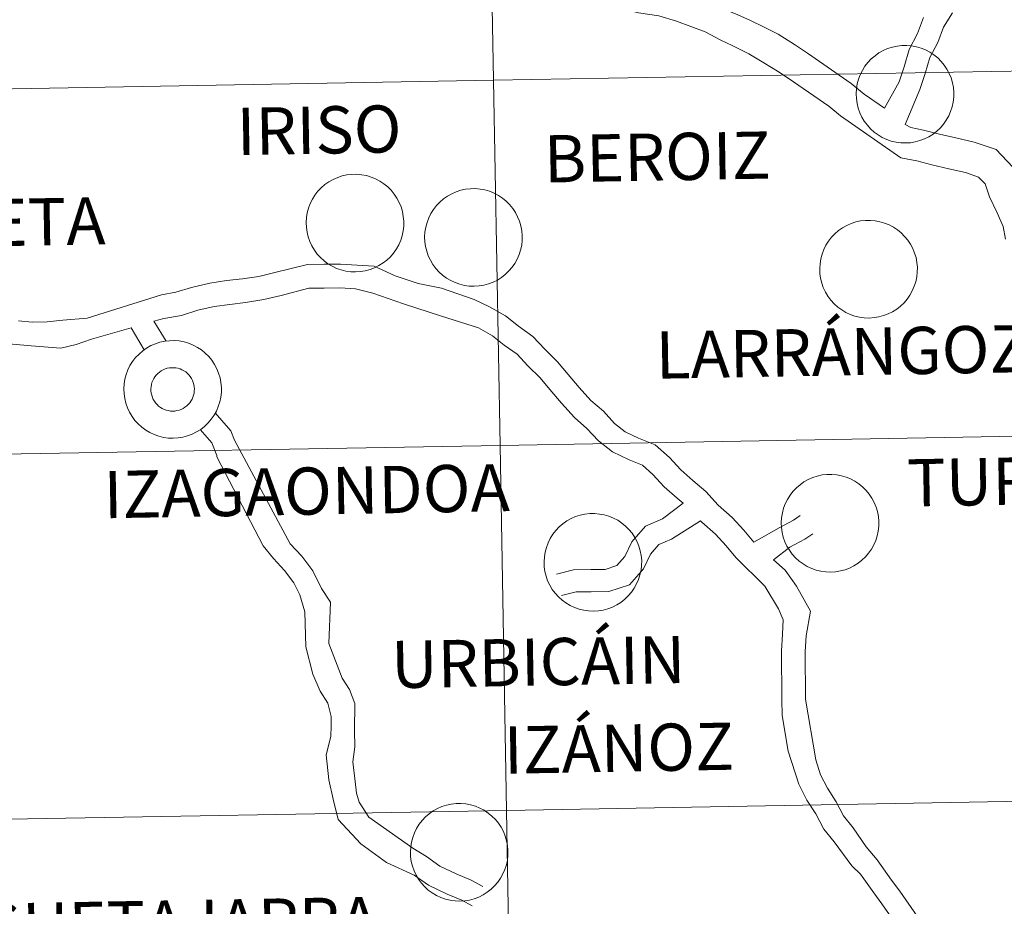
# Model space of a CAD drawing. Units: metres. Extents: x 620209 to 624716, y 4729083 to 4732132.
# Drawn here: x 621166 to 621241, y 4729194 to 4729261 of the extents above; entities that cross this region are included whole.
import ezdxf
from ezdxf.enums import TextEntityAlignment as Align

# ---------------------------------------------------------------- set-up
doc = ezdxf.new("R2010")
doc.units = ezdxf.units.M
doc.header["$MEASUREMENT"] = 0
doc.layers.add('Level 63', color=7, linetype='Continuous', lineweight=0)
doc.styles.add('Arial', font='ARIAL.TTF', dxfattribs={"height": 0.2})

msp = doc.modelspace()

# ---------------------------------------------------------------- linework, layer by layer
at = {"layer": 'Level 63', "linetype": 'Continuous', "lineweight": 0}
for points in [[(621242.37, 4729285.31, -0.24), (621242.87, 4729257.45, -0.24), (621201.89, 4729256.72, -0.24), (621201.39, 4729284.58, -0.24), (621242.37, 4729285.31, -0.24)], [(621201.39, 4729284.58, -0.24), (621201.89, 4729256.72, -0.24), (621160.91, 4729255.99, -0.24), (621160.42, 4729283.85, -0.24), (621201.39, 4729284.58, -0.24)], [(621229.58, 4729255.7, 0.01), (621229.6, 4729256.07, 0.01), (621229.66, 4729256.44, 0.01), (621229.76, 4729256.8, 0.01), (621229.89, 4729257.15, 0.01), (621230.05, 4729257.48, 0.01), (621230.25, 4729257.79, 0.01), (621230.48, 4729258.09, 0.01), (621230.73, 4729258.36, 0.01), (621231.02, 4729258.6, 0.01), (621231.32, 4729258.81, 0.01), (621231.64, 4729259, 0.01), (621231.98, 4729259.14, 0.01), (621232.34, 4729259.26, 0.01), (621232.7, 4729259.34, 0.01), (621233.07, 4729259.38, 0.01), (621233.44, 4729259.38, 0.01), (621233.81, 4729259.35, 0.01), (621234.18, 4729259.28, 0.01), (621234.53, 4729259.18, 0.01), (621234.88, 4729259.04, 0.01), (621235.21, 4729258.87, 0.01), (621235.51, 4729258.66, 0.01), (621235.8, 4729258.43, 0.01), (621236.07, 4729258.16, 0.01), (621236.3, 4729257.88, 0.01), (621236.51, 4729257.57, 0.01), (621236.68, 4729257.24, 0.01), (621236.82, 4729256.9, 0.01), (621236.93, 4729256.54, 0.01), (621237, 4729256.17, 0.01), (621237.03, 4729255.8, 0.01), (621237.03, 4729255.43, 0.01), (621236.98, 4729255.06, 0.01), (621236.91, 4729254.7, 0.01), (621236.79, 4729254.35, 0.01), (621236.65, 4729254.01, 0.01), (621236.46, 4729253.68, 0.01), (621236.25, 4729253.38, 0.01), (621236.01, 4729253.1, 0.01), (621235.74, 4729252.84, 0.01), (621235.45, 4729252.61, 0.01), (621235.13, 4729252.41, 0.01), (621234.8, 4729252.25, 0.01), (621234.45, 4729252.12, 0.01), (621234.09, 4729252.02, 0.01), (621233.73, 4729251.96, 0.01), (621233.36, 4729251.94, 0.01), (621232.99, 4729251.95, 0.01), (621232.62, 4729252, 0.01), (621232.26, 4729252.08, 0.01), (621231.91, 4729252.21, 0.01), (621231.57, 4729252.36, 0.01), (621231.25, 4729252.55, 0.01), (621230.95, 4729252.77, 0.01), (621230.67, 4729253.02, 0.01), (621230.43, 4729253.3, 0.01), (621230.2, 4729253.6, 0.01), (621230.01, 4729253.92, 0.01), (621229.86, 4729254.25, 0.01), (621229.73, 4729254.6, 0.01), (621229.65, 4729254.96, 0.01), (621229.59, 4729255.33, 0.01), (621229.58, 4729255.7, 0.01)], [(621242.87, 4729257.45, -0.24), (621243.37, 4729229.59, -0.24), (621202.39, 4729228.86, -0.24), (621201.89, 4729256.72, -0.24), (621242.87, 4729257.45, -0.24)], [(621201.89, 4729256.72, -0.24), (621202.39, 4729228.86, -0.24), (621161.41, 4729228.13, -0.24), (621160.91, 4729255.99, -0.24), (621201.89, 4729256.72, -0.24)], [(621187.58, 4729245.87, 0.01), (621187.61, 4729246.24, 0.01), (621187.67, 4729246.6, 0.01), (621187.76, 4729246.96, 0.01), (621187.89, 4729247.31, 0.01), (621188.06, 4729247.64, 0.01), (621188.25, 4729247.96, 0.01), (621188.48, 4729248.25, 0.01), (621188.74, 4729248.52, 0.01), (621189.02, 4729248.76, 0.01), (621189.32, 4729248.98, 0.01), (621189.65, 4729249.16, 0.01), (621189.99, 4729249.31, 0.01), (621190.34, 4729249.42, 0.01), (621190.7, 4729249.5, 0.01), (621191.07, 4729249.54, 0.01), (621191.44, 4729249.55, 0.01), (621191.81, 4729249.52, 0.01), (621192.18, 4729249.45, 0.01), (621192.54, 4729249.34, 0.01), (621192.88, 4729249.2, 0.01), (621193.21, 4729249.03, 0.01), (621193.52, 4729248.83, 0.01), (621193.81, 4729248.59, 0.01), (621194.07, 4729248.33, 0.01), (621194.31, 4729248.04, 0.01), (621194.51, 4729247.73, 0.01), (621194.69, 4729247.4, 0.01), (621194.83, 4729247.06, 0.01), (621194.93, 4729246.7, 0.01), (621195, 4729246.34, 0.01), (621195.03, 4729245.97, 0.01), (621195.03, 4729245.6, 0.01), (621194.99, 4729245.23, 0.01), (621194.91, 4729244.86, 0.01), (621194.8, 4729244.51, 0.01), (621194.65, 4729244.17, 0.01), (621194.47, 4729243.85, 0.01), (621194.25, 4729243.54, 0.01), (621194.01, 4729243.26, 0.01), (621193.74, 4729243, 0.01), (621193.45, 4729242.78, 0.01), (621193.14, 4729242.58, 0.01), (621192.8, 4729242.41, 0.01), (621192.46, 4729242.28, 0.01), (621192.1, 4729242.18, 0.01), (621191.73, 4729242.12, 0.01), (621191.36, 4729242.1, 0.01), (621190.99, 4729242.11, 0.01), (621190.62, 4729242.16, 0.01), (621190.26, 4729242.25, 0.01), (621189.91, 4729242.37, 0.01), (621189.57, 4729242.53, 0.01), (621189.25, 4729242.72, 0.01), (621188.95, 4729242.94, 0.01), (621188.68, 4729243.19, 0.01), (621188.43, 4729243.46, 0.01), (621188.21, 4729243.76, 0.01), (621188.02, 4729244.08, 0.01), (621187.86, 4729244.42, 0.01), (621187.74, 4729244.77, 0.01), (621187.65, 4729245.13, 0.01), (621187.6, 4729245.5, 0.01), (621187.58, 4729245.87, 0.01)], [(621196.63, 4729244.77, 0.01), (621196.65, 4729245.14, 0.01), (621196.71, 4729245.51, 0.01), (621196.81, 4729245.87, 0.01), (621196.94, 4729246.22, 0.01), (621197.11, 4729246.55, 0.01), (621197.3, 4729246.86, 0.01), (621197.53, 4729247.16, 0.01), (621197.79, 4729247.43, 0.01), (621198.07, 4729247.67, 0.01), (621198.37, 4729247.88, 0.01), (621198.7, 4729248.07, 0.01), (621199.04, 4729248.22, 0.01), (621199.39, 4729248.33, 0.01), (621199.75, 4729248.41, 0.01), (621200.12, 4729248.45, 0.01), (621200.49, 4729248.46, 0.01), (621200.86, 4729248.42, 0.01), (621201.23, 4729248.36, 0.01), (621201.59, 4729248.25, 0.01), (621201.93, 4729248.11, 0.01), (621202.26, 4729247.94, 0.01), (621202.57, 4729247.73, 0.01), (621202.85, 4729247.5, 0.01), (621203.12, 4729247.24, 0.01), (621203.35, 4729246.95, 0.01), (621203.56, 4729246.64, 0.01), (621203.73, 4729246.31, 0.01), (621203.87, 4729245.97, 0.01), (621203.98, 4729245.61, 0.01), (621204.05, 4729245.24, 0.01), (621204.08, 4729244.88, 0.01), (621204.08, 4729244.5, 0.01), (621204.04, 4729244.14, 0.01), (621203.96, 4729243.77, 0.01), (621203.85, 4729243.42, 0.01), (621203.7, 4729243.08, 0.01), (621203.52, 4729242.75, 0.01), (621203.3, 4729242.45, 0.01), (621203.06, 4729242.17, 0.01), (621202.79, 4729241.91, 0.01), (621202.5, 4729241.68, 0.01), (621202.19, 4729241.48, 0.01), (621201.85, 4729241.32, 0.01), (621201.51, 4729241.19, 0.01), (621201.15, 4729241.09, 0.01), (621200.78, 4729241.03, 0.01), (621200.41, 4729241.01, 0.01), (621200.04, 4729241.02, 0.01), (621199.67, 4729241.07, 0.01), (621199.31, 4729241.16, 0.01), (621198.96, 4729241.28, 0.01), (621198.62, 4729241.44, 0.01), (621198.3, 4729241.62, 0.01), (621198, 4729241.84, 0.01), (621197.73, 4729242.09, 0.01), (621197.48, 4729242.37, 0.01), (621197.26, 4729242.67, 0.01), (621197.07, 4729242.99, 0.01), (621196.91, 4729243.32, 0.01), (621196.79, 4729243.67, 0.01), (621196.7, 4729244.03, 0.01), (621196.65, 4729244.4, 0.01), (621196.63, 4729244.77, 0.01)], [(621226.8, 4729242.35, 0.01), (621226.82, 4729242.72, 0.01), (621226.88, 4729243.09, 0.01), (621226.98, 4729243.45, 0.01), (621227.11, 4729243.8, 0.01), (621227.27, 4729244.13, 0.01), (621227.47, 4729244.44, 0.01), (621227.7, 4729244.74, 0.01), (621227.95, 4729245.01, 0.01), (621228.23, 4729245.25, 0.01), (621228.54, 4729245.46, 0.01), (621228.86, 4729245.64, 0.01), (621229.2, 4729245.79, 0.01), (621229.55, 4729245.91, 0.01), (621229.92, 4729245.99, 0.01), (621230.29, 4729246.03, 0.01), (621230.66, 4729246.03, 0.01), (621231.03, 4729246, 0.01), (621231.39, 4729245.93, 0.01), (621231.75, 4729245.83, 0.01), (621232.09, 4729245.69, 0.01), (621232.42, 4729245.52, 0.01), (621232.73, 4729245.31, 0.01), (621233.02, 4729245.08, 0.01), (621233.28, 4729244.81, 0.01), (621233.52, 4729244.52, 0.01), (621233.73, 4729244.22, 0.01), (621233.9, 4729243.89, 0.01), (621234.04, 4729243.54, 0.01), (621234.15, 4729243.19, 0.01), (621234.21, 4729242.82, 0.01), (621234.25, 4729242.45, 0.01), (621234.24, 4729242.08, 0.01), (621234.2, 4729241.71, 0.01), (621234.13, 4729241.35, 0.01), (621234.01, 4729241, 0.01), (621233.86, 4729240.65, 0.01), (621233.68, 4729240.33, 0.01), (621233.47, 4729240.03, 0.01), (621233.23, 4729239.74, 0.01), (621232.96, 4729239.49, 0.01), (621232.67, 4729239.26, 0.01), (621232.35, 4729239.06, 0.01), (621232.02, 4729238.9, 0.01), (621231.67, 4729238.76, 0.01), (621231.31, 4729238.67, 0.01), (621230.95, 4729238.61, 0.01), (621230.57, 4729238.58, 0.01), (621230.2, 4729238.6, 0.01), (621229.84, 4729238.65, 0.01), (621229.47, 4729238.73, 0.01), (621229.12, 4729238.86, 0.01), (621228.79, 4729239.01, 0.01), (621228.47, 4729239.2, 0.01), (621228.17, 4729239.42, 0.01), (621227.89, 4729239.67, 0.01), (621227.64, 4729239.95, 0.01), (621227.42, 4729240.24, 0.01), (621227.23, 4729240.56, 0.01), (621227.07, 4729240.9, 0.01), (621226.95, 4729241.25, 0.01), (621226.86, 4729241.61, 0.01), (621226.81, 4729241.98, 0.01), (621226.8, 4729242.35, 0.01)], [(621173.66, 4729233.18, 0.01), (621173.68, 4729233.55, 0.01), (621173.74, 4729233.91, 0.01), (621173.84, 4729234.27, 0.01), (621173.97, 4729234.62, 0.01), (621174.13, 4729234.95, 0.01), (621174.33, 4729235.27, 0.01), (621174.56, 4729235.56, 0.01), (621174.82, 4729235.83, 0.01), (621175.1, 4729236.07, 0.01), (621175.4, 4729236.29, 0.01), (621175.73, 4729236.47, 0.01), (621176.07, 4729236.62, 0.01), (621176.42, 4729236.73, 0.01), (621176.78, 4729236.81, 0.01), (621177.15, 4729236.85, 0.01), (621177.52, 4729236.86, 0.01), (621177.89, 4729236.83, 0.01), (621178.26, 4729236.76, 0.01), (621178.61, 4729236.65, 0.01), (621178.96, 4729236.51, 0.01), (621179.29, 4729236.34, 0.01), (621179.6, 4729236.14, 0.01), (621179.88, 4729235.9, 0.01), (621180.15, 4729235.64, 0.01), (621180.38, 4729235.35, 0.01), (621180.59, 4729235.04, 0.01), (621180.76, 4729234.71, 0.01), (621180.9, 4729234.37, 0.01), (621181.01, 4729234.01, 0.01), (621181.08, 4729233.65, 0.01), (621181.11, 4729233.28, 0.01), (621181.11, 4729232.91, 0.01), (621181.07, 4729232.54, 0.01), (621180.99, 4729232.17, 0.01), (621180.87, 4729231.82, 0.01), (621180.73, 4729231.48, 0.01), (621180.55, 4729231.16, 0.01), (621180.33, 4729230.85, 0.01), (621180.09, 4729230.57, 0.01), (621179.82, 4729230.31, 0.01), (621179.53, 4729230.08, 0.01), (621179.21, 4729229.89, 0.01), (621178.88, 4729229.72, 0.01), (621178.53, 4729229.59, 0.01), (621178.17, 4729229.49, 0.01), (621177.81, 4729229.43, 0.01), (621177.44, 4729229.41, 0.01), (621177.07, 4729229.42, 0.01), (621176.7, 4729229.47, 0.01), (621176.34, 4729229.56, 0.01), (621175.99, 4729229.68, 0.01), (621175.65, 4729229.84, 0.01), (621175.33, 4729230.03, 0.01), (621175.03, 4729230.25, 0.01), (621174.76, 4729230.5, 0.01), (621174.51, 4729230.77, 0.01), (621174.29, 4729231.07, 0.01), (621174.09, 4729231.39, 0.01), (621173.94, 4729231.73, 0.01), (621173.81, 4729232.08, 0.01), (621173.73, 4729232.44, 0.01), (621173.68, 4729232.8, 0.01), (621173.66, 4729233.18, 0.01)], [(621173.66, 4729233.18, 0.01), (621173.68, 4729233.55, 0.01), (621173.74, 4729233.91, 0.01), (621173.84, 4729234.27, 0.01), (621173.97, 4729234.62, 0.01), (621174.13, 4729234.95, 0.01), (621174.33, 4729235.27, 0.01), (621174.56, 4729235.56, 0.01), (621174.82, 4729235.83, 0.01), (621175.1, 4729236.07, 0.01), (621175.4, 4729236.29, 0.01), (621175.73, 4729236.47, 0.01), (621176.07, 4729236.62, 0.01), (621176.42, 4729236.73, 0.01), (621176.78, 4729236.81, 0.01), (621177.15, 4729236.85, 0.01), (621177.52, 4729236.86, 0.01), (621177.89, 4729236.83, 0.01), (621178.26, 4729236.76, 0.01), (621178.61, 4729236.65, 0.01), (621178.96, 4729236.51, 0.01), (621179.29, 4729236.34, 0.01), (621179.6, 4729236.14, 0.01), (621179.88, 4729235.9, 0.01), (621180.15, 4729235.64, 0.01), (621180.38, 4729235.35, 0.01), (621180.59, 4729235.04, 0.01), (621180.76, 4729234.71, 0.01), (621180.9, 4729234.37, 0.01), (621181.01, 4729234.01, 0.01), (621181.08, 4729233.65, 0.01), (621181.11, 4729233.28, 0.01), (621181.11, 4729232.91, 0.01), (621181.07, 4729232.54, 0.01), (621180.99, 4729232.17, 0.01), (621180.87, 4729231.82, 0.01), (621180.73, 4729231.48, 0.01), (621180.55, 4729231.16, 0.01), (621180.33, 4729230.85, 0.01), (621180.09, 4729230.57, 0.01), (621179.82, 4729230.31, 0.01), (621179.53, 4729230.08, 0.01), (621179.21, 4729229.89, 0.01), (621178.88, 4729229.72, 0.01), (621178.53, 4729229.59, 0.01), (621178.17, 4729229.49, 0.01), (621177.81, 4729229.43, 0.01), (621177.44, 4729229.41, 0.01), (621177.07, 4729229.42, 0.01), (621176.7, 4729229.47, 0.01), (621176.34, 4729229.56, 0.01), (621175.99, 4729229.68, 0.01), (621175.65, 4729229.84, 0.01), (621175.33, 4729230.03, 0.01), (621175.03, 4729230.25, 0.01), (621174.76, 4729230.5, 0.01), (621174.51, 4729230.77, 0.01), (621174.29, 4729231.07, 0.01), (621174.09, 4729231.39, 0.01), (621173.94, 4729231.73, 0.01), (621173.81, 4729232.08, 0.01), (621173.73, 4729232.44, 0.01), (621173.68, 4729232.8, 0.01), (621173.66, 4729233.18, 0.01)], [(621175.77, 4729233.5, 0.01), (621175.81, 4729233.66, 0.01), (621175.87, 4729233.81, 0.01), (621175.95, 4729233.96, 0.01), (621176.04, 4729234.1, 0.01), (621176.14, 4729234.23, 0.01), (621176.26, 4729234.35, 0.01), (621176.38, 4729234.45, 0.01), (621176.52, 4729234.55, 0.01), (621176.66, 4729234.63, 0.01), (621176.82, 4729234.69, 0.01), (621176.97, 4729234.74, 0.01), (621177.14, 4729234.77, 0.01), (621177.3, 4729234.79, 0.01), (621177.47, 4729234.79, 0.01), (621177.63, 4729234.78, 0.01), (621177.79, 4729234.74, 0.01), (621177.95, 4729234.69, 0.01), (621178.1, 4729234.63, 0.01), (621178.25, 4729234.55, 0.01), (621178.39, 4729234.46, 0.01), (621178.51, 4729234.35, 0.01), (621178.63, 4729234.24, 0.01), (621178.73, 4729234.11, 0.01), (621178.82, 4729233.97, 0.01), (621178.9, 4729233.82, 0.01), (621178.96, 4729233.67, 0.01), (621179, 4729233.51, 0.01), (621179.03, 4729233.34, 0.01), (621179.05, 4729233.18, 0.01), (621179.04, 4729233.01, 0.01), (621179.02, 4729232.85, 0.01), (621178.99, 4729232.69, 0.01), (621178.93, 4729232.53, 0.01), (621178.87, 4729232.38, 0.01), (621178.78, 4729232.24, 0.01), (621178.69, 4729232.1, 0.01), (621178.58, 4729231.98, 0.01), (621178.46, 4729231.87, 0.01), (621178.33, 4729231.77, 0.01), (621178.18, 4729231.68, 0.01), (621178.03, 4729231.61, 0.01), (621177.88, 4729231.55, 0.01), (621177.72, 4729231.51, 0.01), (621177.56, 4729231.48, 0.01), (621177.39, 4729231.48, 0.01), (621177.23, 4729231.48, 0.01), (621177.06, 4729231.51, 0.01), (621176.9, 4729231.55, 0.01), (621176.75, 4729231.6, 0.01), (621176.6, 4729231.68, 0.01), (621176.46, 4729231.76, 0.01), (621176.32, 4729231.86, 0.01), (621176.2, 4729231.97, 0.01), (621176.09, 4729232.1, 0.01), (621176, 4729232.23, 0.01), (621175.91, 4729232.37, 0.01), (621175.84, 4729232.52, 0.01), (621175.79, 4729232.68, 0.01), (621175.75, 4729232.84, 0.01), (621175.73, 4729233.01, 0.01), (621175.73, 4729233.17, 0.01), (621175.74, 4729233.34, 0.01), (621175.77, 4729233.5, 0.01)], [(621175.77, 4729233.5, 0.01), (621175.81, 4729233.66, 0.01), (621175.87, 4729233.81, 0.01), (621175.95, 4729233.96, 0.01), (621176.04, 4729234.1, 0.01), (621176.14, 4729234.23, 0.01), (621176.26, 4729234.35, 0.01), (621176.38, 4729234.45, 0.01), (621176.52, 4729234.55, 0.01), (621176.66, 4729234.63, 0.01), (621176.82, 4729234.69, 0.01), (621176.97, 4729234.74, 0.01), (621177.14, 4729234.77, 0.01), (621177.3, 4729234.79, 0.01), (621177.47, 4729234.79, 0.01), (621177.63, 4729234.78, 0.01), (621177.79, 4729234.74, 0.01), (621177.95, 4729234.69, 0.01), (621178.1, 4729234.63, 0.01), (621178.25, 4729234.55, 0.01), (621178.39, 4729234.46, 0.01), (621178.51, 4729234.35, 0.01), (621178.63, 4729234.24, 0.01), (621178.73, 4729234.11, 0.01), (621178.82, 4729233.97, 0.01), (621178.9, 4729233.82, 0.01), (621178.96, 4729233.67, 0.01), (621179, 4729233.51, 0.01), (621179.03, 4729233.34, 0.01), (621179.05, 4729233.18, 0.01), (621179.04, 4729233.01, 0.01), (621179.02, 4729232.85, 0.01), (621178.99, 4729232.69, 0.01), (621178.93, 4729232.53, 0.01), (621178.87, 4729232.38, 0.01), (621178.78, 4729232.24, 0.01), (621178.69, 4729232.1, 0.01), (621178.58, 4729231.98, 0.01), (621178.46, 4729231.87, 0.01), (621178.33, 4729231.77, 0.01), (621178.18, 4729231.68, 0.01), (621178.03, 4729231.61, 0.01), (621177.88, 4729231.55, 0.01), (621177.72, 4729231.51, 0.01), (621177.56, 4729231.48, 0.01), (621177.39, 4729231.48, 0.01), (621177.23, 4729231.48, 0.01), (621177.06, 4729231.51, 0.01), (621176.9, 4729231.55, 0.01), (621176.75, 4729231.6, 0.01), (621176.6, 4729231.68, 0.01), (621176.46, 4729231.76, 0.01), (621176.32, 4729231.86, 0.01), (621176.2, 4729231.97, 0.01), (621176.09, 4729232.1, 0.01), (621176, 4729232.23, 0.01), (621175.91, 4729232.37, 0.01), (621175.84, 4729232.52, 0.01), (621175.79, 4729232.68, 0.01), (621175.75, 4729232.84, 0.01), (621175.73, 4729233.01, 0.01), (621175.73, 4729233.17, 0.01), (621175.74, 4729233.34, 0.01), (621175.77, 4729233.5, 0.01)], [(621243.37, 4729229.59, -0.24), (621243.86, 4729201.73, -0.24), (621202.88, 4729201, -0.24), (621202.39, 4729228.86, -0.24), (621243.37, 4729229.59, -0.24)], [(621202.39, 4729228.86, -0.24), (621202.88, 4729201, -0.24), (621161.9, 4729200.27, -0.24), (621161.41, 4729228.13, -0.24), (621202.39, 4729228.86, -0.24)], [(621223.85, 4729222.96, 0.01), (621223.88, 4729223.33, 0.01), (621223.94, 4729223.7, 0.01), (621224.03, 4729224.06, 0.01), (621224.16, 4729224.4, 0.01), (621224.33, 4729224.74, 0.01), (621224.53, 4729225.05, 0.01), (621224.75, 4729225.35, 0.01), (621225.01, 4729225.62, 0.01), (621225.29, 4729225.86, 0.01), (621225.59, 4729226.07, 0.01), (621225.92, 4729226.25, 0.01), (621226.26, 4729226.4, 0.01), (621226.61, 4729226.52, 0.01), (621226.98, 4729226.6, 0.01), (621227.35, 4729226.64, 0.01), (621227.72, 4729226.64, 0.01), (621228.09, 4729226.61, 0.01), (621228.45, 4729226.54, 0.01), (621228.81, 4729226.44, 0.01), (621229.15, 4729226.3, 0.01), (621229.48, 4729226.12, 0.01), (621229.79, 4729225.92, 0.01), (621230.08, 4729225.68, 0.01), (621230.34, 4729225.42, 0.01), (621230.58, 4729225.14, 0.01), (621230.78, 4729224.83, 0.01), (621230.96, 4729224.5, 0.01), (621231.1, 4729224.15, 0.01), (621231.2, 4729223.8, 0.01), (621231.27, 4729223.43, 0.01), (621231.31, 4729223.06, 0.01), (621231.3, 4729222.69, 0.01), (621231.26, 4729222.32, 0.01), (621231.18, 4729221.96, 0.01), (621231.07, 4729221.6, 0.01), (621230.92, 4729221.26, 0.01), (621230.74, 4729220.94, 0.01), (621230.53, 4729220.64, 0.01), (621230.28, 4729220.35, 0.01), (621230.01, 4729220.1, 0.01), (621229.72, 4729219.87, 0.01), (621229.41, 4729219.67, 0.01), (621229.07, 4729219.5, 0.01), (621228.73, 4729219.37, 0.01), (621228.37, 4729219.28, 0.01), (621228, 4729219.22, 0.01), (621227.63, 4729219.19, 0.01), (621227.26, 4729219.21, 0.01), (621226.89, 4729219.26, 0.01), (621226.53, 4729219.34, 0.01), (621226.18, 4729219.47, 0.01), (621225.84, 4729219.62, 0.01), (621225.52, 4729219.81, 0.01), (621225.23, 4729220.03, 0.01), (621224.95, 4729220.28, 0.01), (621224.7, 4729220.56, 0.01), (621224.48, 4729220.86, 0.01), (621224.29, 4729221.17, 0.01), (621224.13, 4729221.51, 0.01), (621224.01, 4729221.86, 0.01), (621223.92, 4729222.22, 0.01), (621223.87, 4729222.59, 0.01), (621223.85, 4729222.96, 0.01)], [(621205.75, 4729219.98, 0.01), (621205.77, 4729220.35, 0.01), (621205.83, 4729220.71, 0.01), (621205.93, 4729221.07, 0.01), (621206.06, 4729221.42, 0.01), (621206.22, 4729221.75, 0.01), (621206.42, 4729222.07, 0.01), (621206.65, 4729222.36, 0.01), (621206.9, 4729222.63, 0.01), (621207.18, 4729222.87, 0.01), (621207.49, 4729223.09, 0.01), (621207.81, 4729223.27, 0.01), (621208.15, 4729223.42, 0.01), (621208.51, 4729223.53, 0.01), (621208.87, 4729223.61, 0.01), (621209.24, 4729223.65, 0.01), (621209.61, 4729223.66, 0.01), (621209.98, 4729223.62, 0.01), (621210.34, 4729223.56, 0.01), (621210.7, 4729223.45, 0.01), (621211.05, 4729223.31, 0.01), (621211.37, 4729223.14, 0.01), (621211.68, 4729222.93, 0.01), (621211.97, 4729222.7, 0.01), (621212.23, 4729222.44, 0.01), (621212.47, 4729222.15, 0.01), (621212.67, 4729221.84, 0.01), (621212.85, 4729221.51, 0.01), (621212.99, 4729221.17, 0.01), (621213.09, 4729220.81, 0.01), (621213.17, 4729220.45, 0.01), (621213.2, 4729220.08, 0.01), (621213.19, 4729219.71, 0.01), (621213.15, 4729219.34, 0.01), (621213.07, 4729218.97, 0.01), (621212.96, 4729218.62, 0.01), (621212.81, 4729218.28, 0.01), (621212.63, 4729217.96, 0.01), (621212.42, 4729217.65, 0.01), (621212.18, 4729217.37, 0.01), (621211.91, 4729217.11, 0.01), (621211.61, 4729216.88, 0.01), (621211.3, 4729216.68, 0.01), (621210.97, 4729216.52, 0.01), (621210.62, 4729216.39, 0.01), (621210.26, 4729216.29, 0.01), (621209.9, 4729216.23, 0.01), (621209.53, 4729216.21, 0.01), (621209.15, 4729216.22, 0.01), (621208.79, 4729216.27, 0.01), (621208.42, 4729216.36, 0.01), (621208.07, 4729216.48, 0.01), (621207.74, 4729216.64, 0.01), (621207.42, 4729216.83, 0.01), (621207.12, 4729217.05, 0.01), (621206.84, 4729217.3, 0.01), (621206.59, 4729217.57, 0.01), (621206.37, 4729217.87, 0.01), (621206.18, 4729218.19, 0.01), (621206.02, 4729218.52, 0.01), (621205.9, 4729218.88, 0.01), (621205.81, 4729219.24, 0.01), (621205.76, 4729219.6, 0.01), (621205.75, 4729219.98, 0.01)], [(621195.54, 4729197.85, 0.01), (621195.57, 4729198.22, 0.01), (621195.63, 4729198.58, 0.01), (621195.72, 4729198.94, 0.01), (621195.85, 4729199.29, 0.01), (621196.02, 4729199.62, 0.01), (621196.21, 4729199.94, 0.01), (621196.44, 4729200.23, 0.01), (621196.7, 4729200.5, 0.01), (621196.98, 4729200.74, 0.01), (621197.28, 4729200.96, 0.01), (621197.61, 4729201.14, 0.01), (621197.95, 4729201.29, 0.01), (621198.3, 4729201.4, 0.01), (621198.66, 4729201.48, 0.01), (621199.03, 4729201.52, 0.01), (621199.4, 4729201.53, 0.01), (621199.77, 4729201.5, 0.01), (621200.14, 4729201.43, 0.01), (621200.5, 4729201.32, 0.01), (621200.84, 4729201.18, 0.01), (621201.17, 4729201.01, 0.01), (621201.48, 4729200.8, 0.01), (621201.77, 4729200.57, 0.01), (621202.03, 4729200.31, 0.01), (621202.27, 4729200.02, 0.01), (621202.47, 4729199.71, 0.01), (621202.64, 4729199.38, 0.01), (621202.79, 4729199.04, 0.01), (621202.89, 4729198.68, 0.01), (621202.96, 4729198.32, 0.01), (621202.99, 4729197.95, 0.01), (621202.99, 4729197.58, 0.01), (621202.95, 4729197.21, 0.01), (621202.87, 4729196.84, 0.01), (621202.76, 4729196.49, 0.01), (621202.61, 4729196.15, 0.01), (621202.43, 4729195.83, 0.01), (621202.21, 4729195.52, 0.01), (621201.97, 4729195.24, 0.01), (621201.7, 4729194.98, 0.01), (621201.41, 4729194.76, 0.01), (621201.1, 4729194.56, 0.01), (621200.76, 4729194.39, 0.01), (621200.42, 4729194.26, 0.01), (621200.06, 4729194.16, 0.01), (621199.69, 4729194.1, 0.01), (621199.32, 4729194.08, 0.01), (621198.95, 4729194.09, 0.01), (621198.58, 4729194.14, 0.01), (621198.22, 4729194.23, 0.01), (621197.87, 4729194.35, 0.01), (621197.53, 4729194.51, 0.01), (621197.21, 4729194.7, 0.01), (621196.91, 4729194.92, 0.01), (621196.64, 4729195.17, 0.01), (621196.39, 4729195.44, 0.01), (621196.17, 4729195.74, 0.01), (621195.98, 4729196.06, 0.01), (621195.82, 4729196.4, 0.01), (621195.7, 4729196.75, 0.01), (621195.61, 4729197.11, 0.01), (621195.56, 4729197.48, 0.01), (621195.54, 4729197.85, 0.01)], [(621243.86, 4729201.73, -0.24), (621244.35, 4729173.87, -0.24), (621203.37, 4729173.14, -0.24), (621202.88, 4729201, -0.24), (621243.86, 4729201.73, -0.24)], [(621202.88, 4729201, -0.24), (621203.37, 4729173.14, -0.24), (621162.4, 4729172.41, -0.24), (621161.9, 4729200.27, -0.24), (621202.88, 4729201, -0.24)]]:
    msp.add_polyline3d(points, close=True, dxfattribs=at)
for points in [[(621203.72, 4729276.62, 0.01), (621204.19, 4729275.97, 0.01), (621205.88, 4729272.17, 0.01), (621206.85, 4729270.27, 0.01), (621207, 4729269.21, 0.01), (621209.19, 4729263.96, 0.01), (621210.85, 4729262.4, 0.01), (621212.95, 4729261.87, 0.01), (621214.5, 4729261.64, 0.01), (621215.86, 4729261.23, 0.01)], [(621217.37, 4729262.78, 0.01), (621218.86, 4729262.37, 0.01), (621220.36, 4729261.79, 0.01), (621221.46, 4729261.31, 0.01), (621222.61, 4729260.74, 0.01), (621223.62, 4729260.24, 0.01), (621224.88, 4729259.46, 0.01), (621225.85, 4729258.8, 0.01), (621229.19, 4729256.48, 0.01), (621230.2, 4729255.66, 0.01), (621231.73, 4729254.6, 0.01)], [(621231.73, 4729254.6, 0.01), (621232.86, 4729256.6, 0.01), (621233.23, 4729257.75, 0.01), (621233.63, 4729259.08, 0.01), (621234.26, 4729260.3, 0.01), (621234.73, 4729261.52, 0.01)], [(621233.31, 4729253.34, 0.01), (621234.45, 4729256.02, 0.01), (621234.84, 4729257.25, 0.01), (621235.2, 4729258.45, 0.01), (621235.8, 4729259.61, 0.01), (621236.25, 4729260.77, 0.01), (621236.93, 4729261.87, 0.01)], [(621215.85, 4729261.23, 0.01), (621218.06, 4729260.43, 0.01), (621219.25, 4729259.79, 0.01), (621220.11, 4729259.38, 0.01), (621221.38, 4729258.74, 0.01), (621222.53, 4729258.06, 0.01), (621223.7, 4729257.35, 0.01), (621224.79, 4729256.61, 0.01), (621227.5, 4729254.75, 0.01), (621228.39, 4729254.02, 0.01), (621232.98, 4729250.8, 0.01), (621234.2, 4729250.57, 0.01), (621235.36, 4729250.27, 0.01), (621236.64, 4729249.97, 0.01), (621237.93, 4729249.68, 0.01), (621238.93, 4729249.34, 0.01), (621239.43, 4729248.82, 0.01), (621239.77, 4729247.82, 0.01), (621240.35, 4729246.61, 0.01), (621240.79, 4729245.56, 0.01), (621240.99, 4729244.61, 0.01)], [(621233.31, 4729253.34, 0.01), (621233.75, 4729253.11, 0.01), (621234.72, 4729252.92, 0.01), (621235.93, 4729252.62, 0.01), (621237.18, 4729252.32, 0.01), (621238.58, 4729252.01, 0.01), (621240.27, 4729251.44, 0.01), (621241.53, 4729250.09, 0.01), (621242.01, 4729248.74, 0.01), (621242.56, 4729247.59, 0.01), (621243.1, 4729246.28, 0.01), (621243.4, 4729244.88, 0.01), (621243.41, 4729243.61, 0.01), (621243.65, 4729242.5, 0.01), (621243.78, 4729241.53, 0.01), (621244.37, 4729240.95, 0.01), (621244.99, 4729240.3, 0.01)], [(621221.77, 4729221.46, 0.01), (621221.01, 4729222.38, 0.01), (621220.1, 4729223.36, 0.01), (621219.05, 4729224.3, 0.01), (621218.09, 4729225.33, 0.01), (621217.11, 4729226.19, 0.01), (621216.19, 4729227, 0.01), (621215.33, 4729227.93, 0.01), (621214.22, 4729228.9, 0.01), (621212.97, 4729229.41, 0.01), (621211.95, 4729229.9, 0.01), (621211.13, 4729230.54, 0.01), (621210.28, 4729231.46, 0.01), (621209.33, 4729232.29, 0.01), (621208.42, 4729233.27, 0.01), (621207.58, 4729234.28, 0.01), (621206.78, 4729235.24, 0.01), (621205.81, 4729236.19, 0.01), (621204.9, 4729237.18, 0.01), (621203.79, 4729237.96, 0.01), (621202.81, 4729238.74, 0.01), (621201.58, 4729239.43, 0.01), (621200.42, 4729239.99, 0.01), (621197.92, 4729240.86, 0.01), (621196.13, 4729241.21, 0.01), (621194.37, 4729241.8, 0.01), (621192.78, 4729242.53, 0.01), (621191.47, 4729242.62, 0.01), (621190.21, 4729242.7, 0.01), (621188.95, 4729242.68, 0.01), (621187.69, 4729242.67, 0.01), (621185.09, 4729242.03, 0.01), (621183.98, 4729241.76, 0.01), (621182.73, 4729241.56, 0.01), (621181.5, 4729241.45, 0.01), (621180.22, 4729241.24, 0.01), (621178.84, 4729240.92, 0.01), (621177.64, 4729240.54, 0.01), (621176.55, 4729240.36, 0.01), (621170.87, 4729238.56, 0.01)], [(621216.37, 4729224.44, 0.01), (621215.91, 4729224.83, 0.01), (621214.92, 4729225.7, 0.01), (621214.06, 4729226.64, 0.01), (621213.26, 4729227.34, 0.01), (621212.24, 4729227.75, 0.01), (621210.98, 4729228.36, 0.01), (621209.9, 4729229.21, 0.01), (621209.02, 4729230.16, 0.01), (621208.07, 4729230.99, 0.01), (621207.07, 4729232.07, 0.01), (621206.19, 4729233.12, 0.01), (621205.45, 4729234.02, 0.01), (621204.51, 4729234.93, 0.01), (621203.7, 4729235.81, 0.01), (621202.71, 4729236.51, 0.01), (621201.8, 4729237.23, 0.01), (621200.74, 4729237.83, 0.01), (621197.91, 4729238.72, 0.01), (621195.02, 4729239.66, 0.01), (621192.68, 4729240.47, 0.01), (621191.35, 4729240.81, 0.01), (621190.16, 4729240.89, 0.01), (621188.97, 4729240.87, 0.01), (621187.78, 4729240.86, 0.01), (621185.67, 4729240.31, 0.01), (621184.34, 4729239.98, 0.01), (621182.95, 4729239.77, 0.01), (621180.57, 4729239.46, 0.01), (621179.32, 4729239.18, 0.01), (621178.07, 4729238.78, 0.01), (621176.71, 4729238.55, 0.01), (621175.94, 4729238.33, 0.01)], [(621171.18, 4729236.96, 0.01), (621170.01, 4729236.56, 0.01), (621168.84, 4729236.29, 0.01), (621166.59, 4729236.46, 0.01), (621165.16, 4729236.58, 0.01), (621162.75, 4729237.32, 0.01), (621161.58, 4729237.82, 0.01), (621160.44, 4729238.15, 0.01), (621159.11, 4729238.37, 0.01), (621156.63, 4729238.67, 0.01), (621155.95, 4729238.75, 0.01), (621153.97, 4729239.04, 0.01), (621152.95, 4729239.51, 0.01), (621151.34, 4729239.4, 0.01), (621150.66, 4729239.6, 0.01)], [(621170.87, 4729238.56, 0.01), (621169.01, 4729238.42, 0.01), (621167.81, 4729238.28, 0.01), (621166.66, 4729238.27, 0.01), (621165.61, 4729238.36, 0.01)], [(621175.94, 4729238.33, 0.01), (621176.9, 4729236.82, 0.01)], [(621174.21, 4729237.83, 0.01), (621171.18, 4729236.96, 0.01)], [(621174.21, 4729237.83, 0.01), (621175.22, 4729236.15, 0.01)], [(621180.64, 4729231.34, 0.01), (621181.82, 4729229.96, 0.01), (621182.11, 4729229.25, 0.01)], [(621179.5, 4729230.08, 0.01), (621180.37, 4729229.05, 0.01), (621180.75, 4729228.09, 0.01), (621180.76, 4729227.99, 0.01)], [(621182.11, 4729229.25, 0.01), (621186.37, 4729221.34, 0.01), (621187.24, 4729220.4, 0.01), (621188.08, 4729219.28, 0.01), (621188.76, 4729217.94, 0.01), (621189.43, 4729216.9, 0.01), (621189.32, 4729213.73, 0.01), (621190.34, 4729211.1, 0.01), (621190.88, 4729210.23, 0.01), (621191.3, 4729209.15, 0.01), (621191.27, 4729207.11, 0.01), (621191.29, 4729205.85, 0.01), (621191.14, 4729204.7, 0.01), (621191.32, 4729203.21, 0.01), (621191.42, 4729202.31, 0.01), (621191.64, 4729201.63, 0.01), (621192.36, 4729200.48, 0.01), (621195.73, 4729198.11, 0.01), (621196.78, 4729197.47, 0.01), (621197.79, 4729196.75, 0.01), (621199.03, 4729196.15, 0.01), (621200.18, 4729195.68, 0.01), (621201.08, 4729195.2, 0.01)], [(621180.76, 4729227.99, 0.01), (621184.31, 4729221.19, 0.01), (621185.09, 4729220.23, 0.01), (621185.94, 4729219.32, 0.01), (621186.64, 4729218.38, 0.01), (621187.11, 4729217.46, 0.01), (621187.48, 4729216.16, 0.01), (621187.55, 4729213.49, 0.01), (621188.1, 4729211.41, 0.01), (621188.64, 4729210.09, 0.01), (621189.23, 4729209.18, 0.01), (621189.48, 4729208.16, 0.01), (621189.49, 4729207.45, 0.01), (621189.47, 4729206.64, 0.01), (621189.11, 4729205.23, 0.01), (621189.32, 4729203.34, 0.01), (621189.65, 4729201.87, 0.01), (621190.03, 4729200.3, 0.01), (621191.75, 4729198.46, 0.01), (621193.72, 4729197.02, 0.01), (621195.84, 4729196.06, 0.01), (621196.92, 4729195.29, 0.01), (621198.34, 4729194.6, 0.01), (621199.46, 4729194.15, 0.01), (621200.27, 4729193.72, 0.01)], [(621206.69, 4729219.04, 0.01), (621208, 4729219.36, 0.01), (621209.32, 4729219.38, 0.01), (621210.42, 4729219.39, 0.01), (621211.3, 4729219.68, 0.01), (621211.91, 4729220.37, 0.01), (621212.46, 4729221.51, 0.01), (621213.5, 4729222.69, 0.01), (621214.78, 4729223.25, 0.01), (621216.37, 4729224.44, 0.01)], [(621207.09, 4729217.4, 0.01), (621208.21, 4729217.68, 0.01), (621209.34, 4729217.69, 0.01), (621210.7, 4729217.71, 0.01), (621212.26, 4729218.21, 0.01), (621213.33, 4729219.43, 0.01), (621213.88, 4729220.56, 0.01), (621214.51, 4729221.29, 0.01), (621215.48, 4729221.71, 0.01), (621217.68, 4729223.11, 0.01)], [(621229.24, 4729196.77, 0.01), (621227.89, 4729198.61, 0.01), (621227.1, 4729199.58, 0.01), (621226.5, 4729200.75, 0.01), (621225.82, 4729201.78, 0.01), (621225.19, 4729203.01, 0.01), (621224.38, 4729205.53, 0.01), (621223.93, 4729208.24, 0.01), (621223.91, 4729209.47, 0.01), (621223.9, 4729210.7, 0.01), (621223.88, 4729211.92, 0.01), (621223.87, 4729213.18, 0.01), (621223.95, 4729214.44, 0.01), (621224.01, 4729215.55, 0.01), (621223.65, 4729216.38, 0.01), (621222.6, 4729218.12, 0.01), (621220.38, 4729220.29, 0.01), (621219.64, 4729221.19, 0.01), (621218.83, 4729222.07, 0.01), (621217.79, 4729223, 0.01), (621217.68, 4729223.11, 0.01)], [(621221.77, 4729221.46, 0.01), (621223.69, 4729222.57, 0.01), (621224.79, 4729223.14, 0.01), (621225.31, 4729223.5, 0.01)], [(621223.27, 4729220.12, 0.01), (621224.51, 4729221.1, 0.01), (621225.66, 4729221.69, 0.01), (621226.26, 4729222.1, 0.01)], [(621230.33, 4729198.23, 0.01), (621229.35, 4729199.68, 0.01), (621228.62, 4729200.58, 0.01), (621228.06, 4729201.66, 0.01), (621227.39, 4729202.69, 0.01), (621226.86, 4729203.71, 0.01), (621226.49, 4729204.86, 0.01), (621225.72, 4729209.49, 0.01), (621225.71, 4729210.72, 0.01), (621225.69, 4729211.94, 0.01), (621225.68, 4729213.14, 0.01), (621225.75, 4729214.33, 0.01), (621226.08, 4729216.2, 0.01), (621225.01, 4729218.11, 0.01), (621224.15, 4729219.34, 0.01), (621223.27, 4729220.12, 0.01)], [(621238.77, 4729187.73, 0.01), (621237.84, 4729188.71, 0.01), (621236.59, 4729190.2, 0.01), (621235.15, 4729191.73, 0.01), (621234.23, 4729192.93, 0.01), (621232.9, 4729194.84, 0.01), (621232.28, 4729195.68, 0.01), (621231.18, 4729197.24, 0.01), (621230.33, 4729198.23, 0.01)], [(621237.95, 4729186.73, 0.01), (621237.23, 4729187.3, 0.01), (621235.4, 4729189.02, 0.01), (621233.87, 4729190.64, 0.01), (621232.88, 4729191.94, 0.01), (621231.53, 4729193.87, 0.01), (621230.92, 4729194.7, 0.01), (621229.91, 4729196.13, 0.01), (621229.24, 4729196.77, 0.01)]]:
    msp.add_polyline3d(points, dxfattribs=at)

# ---------------------------------------------------------------- texts
at = {"layer": 'Level 63', "linetype": 'Continuous', "lineweight": 0, "style": 'Arial'}
for s, height, p in [('IRISO', 3.605, (621188.568, 4729252.921, 0.01)), ('BEROIZ', 3.605, (621214.386, 4729250.873, 0.01)), ('RETA', 3.605, (621166.27, 4729245.899, 0.01)), ('LARRÁNGOZ', 3.605, (621228.49, 4729235.999, 0.01)), ('TURRILLAS', 3.605, (621246.19, 4729226.219, 0.01)), ('IZAGAONDOA', 3.605, (621187.618, 4729225.37, 0.01)), ('URBICÁIN', 3.605, (621205.302, 4729212.327, 0.01)), ('IZÁNOZ', 3.605, (621211.456, 4729205.753, 0.01)), ('MUGUETAJARRA', 3.60504, (621174.054, 4729192.274, 0.01))]:
    msp.add_text(s, height=height, rotation=1.01941, dxfattribs=at).set_placement(p, align=Align.MIDDLE_CENTER)

doc.saveas('drawing.dxf')
